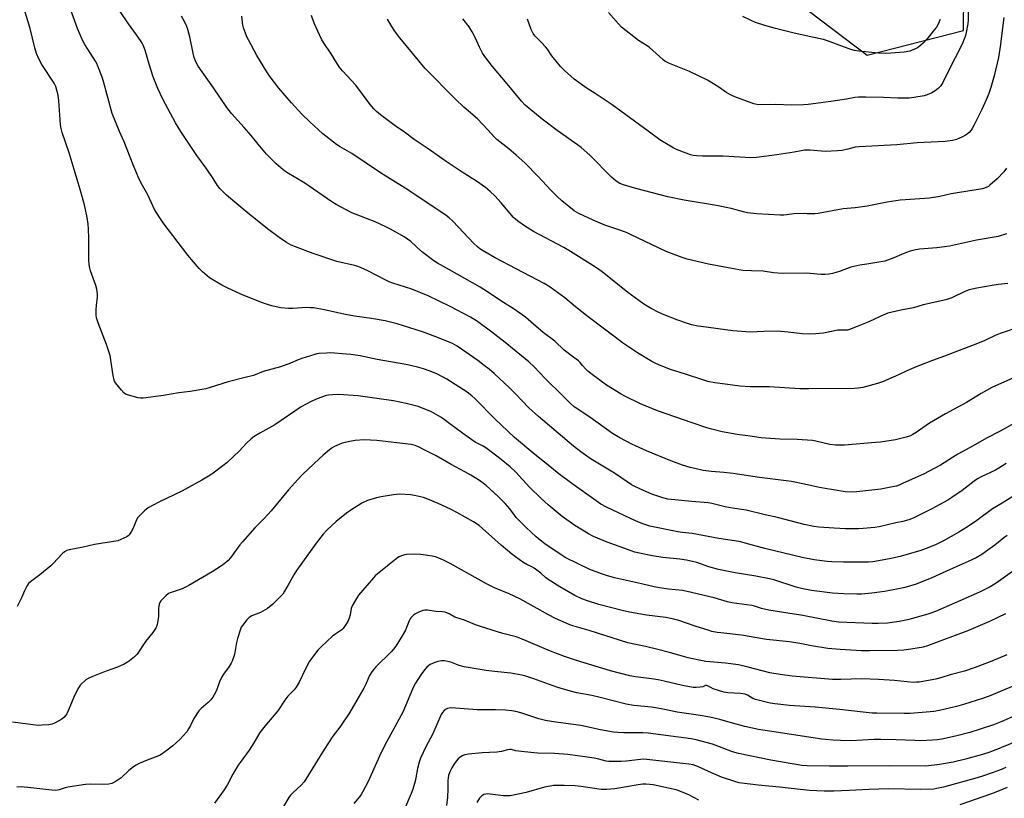
# Model space of a CAD drawing. Units: inches. Extents: x 1261769 to 1267769, y 569450 to 573450.
# Drawn here: x 1263815 to 1264252, y 571677 to 572023 of the extents above; entities that cross this region are included whole.
import ezdxf

# ---------------------------------------------------------------- set-up
doc = ezdxf.new("R2010")
doc.units = ezdxf.units.IN
doc.header["$MEASUREMENT"] = 0
doc.layers.add('NTRL-Farm Land', color=3, linetype='Continuous')
doc.layers.add('Undefined', color=1, linetype='Continuous')

msp = doc.modelspace()

# ---------------------------------------------------------------- linework, layer by layer
at = {"layer": 'NTRL-Farm Land'}
msp.add_polyline3d([(1264134.06, 572050.26, 0), (1264190.65, 572007.26, 0), (1264233.46, 572018.19, 0), (1264233.83, 572066.01, 0), (1264219, 572134.26, 0), (1264210.92, 572211.16, 0), (1264207.26, 572278.08, 0), (1264181.07, 572308.13, 0), (1264150.9, 572306.67, 0), (1264110.54, 572278.17, 0), (1264097.42, 572242.68, 0), (1264094.09, 572180.8, 0), (1264102.12, 572113.45, 0)], close=True, dxfattribs=at)
at = {"layer": 'Undefined'}
for points, elevation in [([(1264259.31, 571813.9), (1264250.58, 571808.35), (1264246.22, 571805.85), (1264239.33, 571800.66), (1264235.15, 571797.87), (1264231.35, 571795.49), (1264224.57, 571791.64), (1264220.92, 571789.89), (1264216.82, 571788.18), (1264214.42, 571787.35), (1264205.36, 571784.74), (1264200.62, 571783.64), (1264193.15, 571782.35), (1264191.27, 571782.11), (1264180.22, 571782.14), (1264175, 571782.36), (1264172.96, 571782.54), (1264167.09, 571783.28), (1264161.82, 571784.24), (1264145.19, 571788.24), (1264136.51, 571790.66), (1264134.54, 571791.14), (1264131.72, 571791.71), (1264124.79, 571792.74), (1264112.94, 571794.86), (1264108.65, 571795.3), (1264106.67, 571795.64), (1264094.27, 571798.21), (1264091.52, 571799.02), (1264088.14, 571800.37), (1264075, 571806.62), (1264072.45, 571807.98), (1264070.31, 571809.41), (1264059.54, 571817.05), (1264053.81, 571821.37), (1264046.75, 571827.16), (1264043.21, 571829.94), (1264034.12, 571837.58), (1264025.38, 571845.78), (1264016.7, 571854.73), (1264015.21, 571856.03), (1264013.17, 571857.6), (1264004.15, 571863.42), (1263999.99, 571865.58), (1263996.77, 571866.91), (1263993.8, 571867.95), (1263991.61, 571868.61), (1263987.97, 571869.5), (1263985.96, 571869.92), (1263973.12, 571872.19), (1263965.6, 571873.75), (1263961.53, 571874.37), (1263959.49, 571874.57), (1263952.47, 571875.03), (1263950.72, 571875), (1263947.51, 571874.76), (1263946.35, 571874.6), (1263945.51, 571874.4), (1263939.71, 571872.53), (1263938.07, 571871.95), (1263934.79, 571870.57), (1263930.3, 571868.94), (1263922.6, 571866.73), (1263918.34, 571865.1), (1263914.62, 571864.11), (1263907.01, 571862.28), (1263899.12, 571859.65), (1263897.15, 571859.09), (1263890.22, 571858), (1263885.1, 571857.33), (1263878.36, 571856.15), (1263869.36, 571854.93), (1263868.21, 571854.95), (1263867.09, 571855.17), (1263862.88, 571856.28), (1263861.55, 571856.77), (1263860.87, 571857.26), (1263859.7, 571858.55), (1263857.11, 571861.76), (1263856.63, 571862.49), (1263856.39, 571863), (1263855.95, 571864.98), (1263855.03, 571871.89), (1263854.61, 571873.89), (1263853.1, 571878.75), (1263849.32, 571888.47), (1263848.58, 571890.69), (1263848.44, 571891.81), (1263848.49, 571894.37), (1263848.61, 571896.09), (1263849.06, 571899.88), (1263849.05, 571901.32), (1263848.75, 571903.29), (1263848.39, 571904.96), (1263845.89, 571911.52), (1263845.6, 571912.64), (1263845.31, 571914.34), (1263845.17, 571916.36), (1263845.16, 571925.95), (1263845.08, 571930.18), (1263844.93, 571932.18), (1263844.53, 571935.09), (1263843.24, 571940.8), (1263841.44, 571947.52), (1263836.47, 571963.91), (1263833.44, 571972.95), (1263832.97, 571974.64), (1263832.68, 571976.33), (1263832.29, 571980.69), (1263831.92, 571986.99), (1263831.57, 571989.52), (1263831.18, 571991.16), (1263830.5, 571993.28), (1263829.78, 571994.83), (1263824.37, 572003.1), (1263823.04, 572005.65), (1263821.96, 572008), (1263821.2, 572010.43), (1263819.16, 572018.99), (1263815.42, 572031.23)], 500), ([(1264252.35, 571825.98), (1264249.11, 571823.88), (1264247.59, 571823), (1264241.27, 571820.05), (1264239.57, 571819.15), (1264238.2, 571818.17), (1264232.8, 571813.96), (1264228.19, 571810.81), (1264226.45, 571809.72), (1264219.29, 571805.79), (1264211.06, 571801.7), (1264209.21, 571800.93), (1264206.47, 571800.19), (1264203.45, 571799.58), (1264196.03, 571797.91), (1264194.01, 571797.61), (1264188.94, 571797.11), (1264186.88, 571797.03), (1264181.02, 571797.02), (1264176.08, 571797.22), (1264169.25, 571797.67), (1264166.95, 571797.98), (1264162.66, 571798.86), (1264150.79, 571802.03), (1264145.46, 571803.14), (1264136.96, 571805.24), (1264130.85, 571806.11), (1264127.7, 571806.67), (1264121.77, 571808.17), (1264120.05, 571808.49), (1264112.85, 571809.04), (1264102.2, 571810.17), (1264100, 571810.69), (1264095.07, 571812.39), (1264091.41, 571813.91), (1264087.61, 571815.69), (1264086.06, 571816.53), (1264084.11, 571817.78), (1264078.59, 571821.64), (1264068.21, 571827.96), (1264065.62, 571829.66), (1264063.54, 571831.15), (1264060.35, 571833.72), (1264044.81, 571846.76), (1264040.52, 571850.75), (1264034.55, 571856.94), (1264031.9, 571859.56), (1264025.08, 571865.86), (1264022.84, 571867.84), (1264020.74, 571869.53), (1264017.86, 571871.65), (1264008.64, 571877.99), (1264006.61, 571879.16), (1264000.38, 571881.74), (1263993.31, 571884.39), (1263982.08, 571887.97), (1263976.73, 571889.3), (1263970.67, 571890.3), (1263963.09, 571891.43), (1263958.4, 571892.27), (1263955.78, 571892.78), (1263949.76, 571894.19), (1263944.98, 571895.03), (1263943.53, 571895.13), (1263941.78, 571895.14), (1263935.75, 571894.76), (1263933.82, 571894.76), (1263930.39, 571895.02), (1263927.03, 571895.74), (1263925.38, 571896.22), (1263921.87, 571897.45), (1263912.62, 571901.13), (1263906.56, 571903.95), (1263904.25, 571905.17), (1263898.76, 571908.44), (1263895.6, 571911.06), (1263894.14, 571912.51), (1263889.14, 571918.41), (1263878.2, 571932.81), (1263876.69, 571934.97), (1263874.34, 571938.75), (1263871.41, 571945.17), (1263869, 571949.42), (1263867.58, 571952.2), (1263864.86, 571958.6), (1263860.84, 571968.74), (1263858.83, 571973.38), (1263855.64, 571981.33), (1263851.74, 571995.49), (1263851.09, 571997.47), (1263849.2, 572002.39), (1263848.74, 572003.46), (1263848.18, 572004.5), (1263843.42, 572011.9), (1263842.34, 572013.94), (1263840.23, 572019), (1263836.68, 572028.82)], 502), ([(1264256.05, 571843.89), (1264249.7, 571840.36), (1264243.58, 571837.21), (1264237.75, 571833.79), (1264230.95, 571830.13), (1264228.6, 571828.7), (1264223.19, 571825.23), (1264218.2, 571822.5), (1264215.72, 571821.26), (1264206.69, 571817.17), (1264204.82, 571816.36), (1264203.62, 571815.94), (1264201.94, 571815.56), (1264196.7, 571814.62), (1264187.42, 571813.48), (1264185.97, 571813.34), (1264183.73, 571813.27), (1264180.93, 571813.41), (1264175.77, 571814.21), (1264171.98, 571814.9), (1264168.77, 571815.53), (1264162.81, 571816.86), (1264157.05, 571817.97), (1264142.87, 571819.69), (1264131.17, 571821.58), (1264127.09, 571822.02), (1264121.57, 571822.47), (1264117.89, 571822.92), (1264114.1, 571823.69), (1264112.08, 571824.22), (1264108.68, 571825.29), (1264103.49, 571827.2), (1264092.75, 571831.62), (1264086.25, 571834.57), (1264080.88, 571837.35), (1264077.58, 571839.34), (1264067.57, 571846.49), (1264060.6, 571851.19), (1264058.98, 571852.55), (1264055.42, 571856.18), (1264047.85, 571863.53), (1264042.83, 571868.87), (1264040.48, 571871.05), (1264029.92, 571879.62), (1264024.05, 571884.19), (1264017.67, 571888.97), (1264014.65, 571890.94), (1264005.51, 571895.72), (1263995.76, 571900.39), (1263988.56, 571903.28), (1263980.16, 571905.98), (1263978.56, 571906.57), (1263976.75, 571907.44), (1263968.98, 571911.56), (1263965.82, 571912.97), (1263964.22, 571913.6), (1263963.16, 571913.9), (1263955.33, 571915.61), (1263944.74, 571919.2), (1263936.99, 571922.13), (1263935.08, 571922.95), (1263932.97, 571924.05), (1263929.74, 571926.22), (1263924.51, 571930.17), (1263915.52, 571937.36), (1263906.33, 571945.11), (1263904.47, 571946.81), (1263903.31, 571948.03), (1263902.28, 571949.42), (1263900.43, 571952.4), (1263897.36, 571957.08), (1263893.13, 571962.73), (1263885.99, 571973.26), (1263883.72, 571977.12), (1263878.06, 571987.68), (1263875.81, 571992.41), (1263873.72, 571997.58), (1263871.99, 572003.19), (1263870.22, 572009.5), (1263869.39, 572011.59), (1263868.87, 572012.58), (1263868.08, 572013.79), (1263866.42, 572016.17), (1263862.78, 572021.08), (1263859.16, 572026.58)], 504), ([(1264263.91, 571867.75), (1264246.06, 571859.76), (1264241.3, 571857.05), (1264234.69, 571853.02), (1264229.04, 571849.91), (1264225.36, 571848.08), (1264220.04, 571844.98), (1264218.3, 571843.88), (1264212.42, 571839.78), (1264210.91, 571838.84), (1264209.87, 571838.31), (1264207.97, 571837.66), (1264203.2, 571836.51), (1264196.59, 571835.48), (1264194.29, 571835.23), (1264180.59, 571834.11), (1264178.3, 571834.04), (1264176.63, 571834.11), (1264174.07, 571834.45), (1264167.8, 571835.87), (1264166.34, 571836.11), (1264159.61, 571836.66), (1264151.9, 571836.8), (1264143.61, 571837.32), (1264137.69, 571838.2), (1264132.9, 571838.8), (1264126.29, 571839.96), (1264121.17, 571841.32), (1264119.48, 571841.84), (1264113.02, 571843.98), (1264097.62, 571849.29), (1264090, 571852.51), (1264083.06, 571855.83), (1264081.51, 571856.67), (1264074.99, 571860.71), (1264068.02, 571865.86), (1264066.71, 571866.95), (1264065.68, 571867.94), (1264064.33, 571869.45), (1264063.13, 571871.01), (1264062.58, 571871.6), (1264060.41, 571873.01), (1264056.2, 571876.26), (1264052.05, 571880.21), (1264046.82, 571884.12), (1264042.59, 571887.88), (1264038.95, 571890.9), (1264037.54, 571891.95), (1264033.94, 571894.41), (1264028.03, 571898.17), (1264022.59, 571901.86), (1264018.9, 571904.26), (1264005.25, 571911.94), (1263999.96, 571914.96), (1263998.3, 571915.98), (1263992.83, 571920.12), (1263988.12, 571924.51), (1263985.19, 571926.56), (1263979.07, 571929.97), (1263977, 571931.03), (1263972.29, 571933.18), (1263961.91, 571937.29), (1263955.06, 571940.88), (1263953.07, 571942.11), (1263941.09, 571950.35), (1263933.15, 571955.2), (1263931.5, 571956.39), (1263928.34, 571958.97), (1263924.13, 571963.2), (1263920.31, 571967.65), (1263917.2, 571971.52), (1263914.21, 571975.05), (1263908.52, 571981.3), (1263906.42, 571984.05), (1263900.55, 571992.74), (1263893.81, 572002.26), (1263892.83, 572003.98), (1263892.38, 572005.03), (1263892.03, 572006.13), (1263891.52, 572008.12), (1263890, 572015.31), (1263889.13, 572018.61), (1263888.67, 572019.96), (1263887.62, 572022.11), (1263886.34, 572024.49)], 506), ([(1264258.36, 571886.66), (1264249.68, 571883.71), (1264247.52, 571882.76), (1264242.87, 571880.53), (1264238.17, 571878.61), (1264231.51, 571876.19), (1264225.01, 571873.61), (1264219.66, 571871.65), (1264212.38, 571868.86), (1264208.33, 571867.11), (1264204.61, 571865.33), (1264197.43, 571862.17), (1264195.2, 571861.47), (1264188.67, 571859.68), (1264186.67, 571859.41), (1264184.92, 571859.31), (1264164.82, 571859.04), (1264160.71, 571859.16), (1264147.23, 571860.04), (1264138.75, 571859.98), (1264134.07, 571860.33), (1264127.59, 571861.12), (1264123.08, 571861.74), (1264119.91, 571862.41), (1264118.2, 571862.89), (1264109.98, 571865.69), (1264103.36, 571867.73), (1264099.23, 571869.25), (1264096.84, 571870.34), (1264095.02, 571871.27), (1264088.77, 571875.16), (1264082.09, 571879.58), (1264078.76, 571882.01), (1264074.11, 571885.64), (1264066.84, 571891.02), (1264061.21, 571895.46), (1264056.41, 571899.5), (1264049.96, 571904.22), (1264047.24, 571905.79), (1264025.6, 571917.23), (1264020.97, 571919.86), (1264018.81, 571921.25), (1264017.7, 571922.09), (1264016.09, 571923.55), (1264006.8, 571933.53), (1264005.16, 571935.07), (1264003.86, 571936.1), (1264001.05, 571938.04), (1263985.65, 571948.17), (1263974.61, 571955.01), (1263961.87, 571963.53), (1263956.77, 571966.48), (1263955.1, 571967.63), (1263949.09, 571972.23), (1263943.31, 571977.59), (1263939.82, 571981.09), (1263935.13, 571986.12), (1263929.58, 571992.58), (1263925.73, 571997.66), (1263924.24, 571999.82), (1263919.75, 572007.08), (1263916.03, 572014.04), (1263915.4, 572015.35), (1263914.76, 572016.95), (1263913.87, 572019.38), (1263913.57, 572020.48), (1263913.08, 572024.58)], 508), ([(1264253.11, 571905.8), (1264248.86, 571905.35), (1264246.1, 571904.96), (1264239.31, 571903.75), (1264235.91, 571903.02), (1264233.95, 571902.3), (1264228.23, 571899.55), (1264225.51, 571898.57), (1264215.58, 571896.42), (1264211.15, 571895.04), (1264205.57, 571894.03), (1264199.82, 571892.7), (1264196.67, 571891.43), (1264191.45, 571888.92), (1264186.28, 571886.75), (1264182.8, 571885.41), (1264181.99, 571885.21), (1264181.31, 571885.15), (1264179.3, 571885.19), (1264177.6, 571885.08), (1264171.26, 571883.77), (1264167.8, 571883.47), (1264165.2, 571883.33), (1264161.76, 571883.49), (1264155.66, 571884.22), (1264150.76, 571884.68), (1264144.83, 571884.53), (1264138.81, 571884.27), (1264131.08, 571884.89), (1264116.91, 571886.73), (1264115.49, 571886.96), (1264112.68, 571887.58), (1264110.49, 571888.24), (1264106.67, 571889.59), (1264100.62, 571891.96), (1264098.17, 571893.01), (1264094.74, 571894.76), (1264091.48, 571896.76), (1264089.31, 571898.25), (1264084.42, 571901.85), (1264072.99, 571911.02), (1264070.02, 571913.17), (1264058.95, 571920.05), (1264055.98, 571921.81), (1264042.52, 571928.89), (1264038.55, 571931.44), (1264036.01, 571933.18), (1264034.74, 571934.2), (1264033.75, 571935.2), (1264028.21, 571941.6), (1264025.41, 571944.71), (1264023.27, 571946.72), (1264021.28, 571948.45), (1264017.32, 571951.31), (1264010.97, 571955.33), (1264003.79, 571960.01), (1263995.38, 571965.95), (1263989.66, 571969.8), (1263985.25, 571973), (1263981.24, 571975.78), (1263974.69, 571980.68), (1263972.91, 571982.19), (1263971.68, 571983.42), (1263970.1, 571985.39), (1263963.7, 571993.89), (1263957.73, 572000.28), (1263956.39, 572002.08), (1263952.78, 572007.83), (1263949.34, 572012.84), (1263948.43, 572014.31), (1263945.24, 572021.36), (1263943.99, 572024.81)], 510), ([(1264252.49, 571927.92), (1264248.78, 571926.79), (1264239.24, 571925.16), (1264227.25, 571922.49), (1264221.51, 571921.64), (1264213.9, 571921.05), (1264211.49, 571920.67), (1264209.79, 571920.2), (1264208.12, 571919.63), (1264205.92, 571918.77), (1264202.44, 571917.24), (1264198.51, 571915.84), (1264195.88, 571915.3), (1264190.57, 571914.43), (1264187.43, 571914.02), (1264186, 571913.72), (1264183.47, 571913.05), (1264178.33, 571911.17), (1264175.3, 571910.34), (1264173.64, 571909.96), (1264171.88, 571909.81), (1264170.13, 571909.79), (1264165.33, 571910.33), (1264163.87, 571910.42), (1264153.01, 571910.27), (1264149.03, 571910.65), (1264144.48, 571911.31), (1264139.25, 571911.44), (1264135.47, 571911.64), (1264132.2, 571912.17), (1264120.28, 571914.47), (1264110.79, 571916.69), (1264108.54, 571917.37), (1264101.5, 571920.03), (1264085.67, 571927.63), (1264084.09, 571928.33), (1264081.37, 571929.42), (1264074.24, 571931.74), (1264068.99, 571933.92), (1264062.62, 571936.97), (1264060.67, 571938.09), (1264055.21, 571942.53), (1264053.02, 571944.48), (1264050.19, 571947.24), (1264044.71, 571953.29), (1264038.76, 571959.38), (1264034.88, 571962.9), (1264031.55, 571965.62), (1264026.25, 571969.77), (1264025.3, 571970.76), (1264022.37, 571974.11), (1264017.64, 571978.97), (1264011.62, 571984.19), (1264007.89, 571987.65), (1263994.56, 572001.29), (1263983.19, 572014.93), (1263980.89, 572017.95), (1263978.79, 572021.38), (1263977.82, 572023.15)], 512), ([(1264252.54, 571957.02), (1264251.26, 571955.44), (1264248.29, 571952.28), (1264245.17, 571949.5), (1264244.46, 571948.97), (1264243.73, 571948.56), (1264242.7, 571948.13), (1264241.87, 571947.89), (1264227.93, 571945.6), (1264222.88, 571944.53), (1264218.31, 571943.71), (1264216.29, 571943.52), (1264205.35, 571942.89), (1264199.5, 571941.99), (1264190.62, 571940.23), (1264185.38, 571939.49), (1264179.98, 571938.96), (1264168.94, 571936.98), (1264167.5, 571936.85), (1264164.01, 571936.82), (1264159.26, 571936.87), (1264153.74, 571936.26), (1264152.09, 571936.21), (1264141.68, 571936.86), (1264137.58, 571937.27), (1264135.77, 571937.67), (1264130.25, 571939.1), (1264123.74, 571940.42), (1264109.5, 571942.81), (1264102.21, 571944.38), (1264088.01, 571948.01), (1264082.56, 571949.67), (1264080.94, 571950.28), (1264079.33, 571951.29), (1264077.18, 571953.08), (1264067.55, 571962.81), (1264063.78, 571966.16), (1264062.16, 571967.37), (1264053, 571973.75), (1264046.45, 571978.85), (1264038.9, 571985.06), (1264037.26, 571986.78), (1264030.14, 571995.38), (1264024.31, 572002.22), (1264020.95, 572006.65), (1264019.96, 572008.08), (1264018.54, 572010.78), (1264016.88, 572014.7), (1264015.42, 572017.59), (1264013.96, 572019.73), (1264011.26, 572023.28)], 514), ([(1264251.25, 572023.93), (1264250.2, 572014.54), (1264249.85, 572011.89), (1264248.91, 572006.16), (1264247.02, 571998.03), (1264245.54, 571992.91), (1264244.63, 571990.2), (1264243.45, 571987.33), (1264241.54, 571983.14), (1264237.99, 571976.02), (1264237.3, 571974.72), (1264236.82, 571973.99), (1264235.87, 571972.88), (1264235.02, 571972.1), (1264234.28, 571971.64), (1264232.97, 571970.97), (1264230.29, 571969.78), (1264228.55, 571969.4), (1264225.3, 571968.91), (1264212.88, 571968.35), (1264203.79, 571967.46), (1264187.1, 571966.57), (1264185.4, 571966.34), (1264182.14, 571965.45), (1264179.57, 571964.91), (1264177.54, 571964.75), (1264172, 571964.51), (1264165.34, 571965.07), (1264162.8, 571964.98), (1264161.4, 571964.81), (1264158.24, 571964.17), (1264150.57, 571962.93), (1264141.49, 571961.78), (1264139, 571961.66), (1264126.81, 571962.38), (1264117.53, 571962.35), (1264114.86, 571962.53), (1264113.38, 571962.72), (1264112.22, 571962.98), (1264107.17, 571964.84), (1264106.07, 571965.3), (1264104.53, 571966.11), (1264098.6, 571969.7), (1264093.44, 571973.41), (1264077.47, 571985.21), (1264069.98, 571990.14), (1264066.32, 571992.45), (1264060.68, 571996.51), (1264056.32, 572000.42), (1264054.51, 572002.22), (1264050.7, 572006.97), (1264048.78, 572009.81), (1264047.91, 572010.93), (1264046.18, 572012.82), (1264043.89, 572015), (1264043.12, 572015.84), (1264042.48, 572016.79), (1264041.54, 572018.58), (1264039.9, 572023.22)], 516), ([(1264235.43, 572026.67), (1264235.48, 572022.88), (1264235.27, 572021.11), (1264234.64, 572017.3), (1264234.31, 572015.93), (1264233.88, 572014.71), (1264232.75, 572012.16), (1264229.76, 572006.01), (1264226.42, 571999.74), (1264224.29, 571995.14), (1264223.38, 571993.65), (1264222.13, 571992.4), (1264220.79, 571991.4), (1264219.33, 571990.53), (1264217.31, 571989.59), (1264215.93, 571989.22), (1264211.33, 571988.42), (1264209.32, 571988.11), (1264208.18, 571988.06), (1264204.22, 571988.14), (1264197.95, 571988.46), (1264190.08, 571988.62), (1264186.88, 571988.55), (1264185.14, 571988.42), (1264181.51, 571987.66), (1264174.48, 571986.64), (1264164.41, 571985.39), (1264162.4, 571985.21), (1264157.15, 571984.99), (1264150.04, 571985.25), (1264143.79, 571985.14), (1264141.75, 571985.29), (1264140.32, 571985.61), (1264131.91, 571988.71), (1264130.26, 571989.39), (1264128.41, 571990.46), (1264124.41, 571993.37), (1264119.86, 571996.1), (1264111.77, 571999.9), (1264102.96, 572003.49), (1264100.89, 572004.59), (1264099.97, 572005.26), (1264098.46, 572006.55), (1264094, 572010.6), (1264092.96, 572011.34), (1264089.18, 572013.76), (1264081.63, 572019.64), (1264080.22, 572021.05), (1264075.81, 572026.18)], 518), ([(1264223.05, 572023.06), (1264222.12, 572020.93), (1264221.36, 572019.69), (1264220.02, 572017.81), (1264217.22, 572014.45), (1264215.65, 572012.73), (1264213.39, 572010.83), (1264212.67, 572010.35), (1264211.67, 572009.86), (1264209.56, 572009.06), (1264207.04, 572008.57), (1264201.16, 572008.05), (1264198.86, 572007.99), (1264195.68, 572008.09), (1264186.99, 572008.99), (1264185.04, 572009.27), (1264183.36, 572009.77), (1264173.09, 572013.52), (1264171.26, 572014.11), (1264166.31, 572015.25), (1264157.63, 572017.1), (1264149.98, 572019), (1264145.24, 572020.4), (1264141.17, 572021.75), (1264139.14, 572022.61), (1264135.51, 572024.32)], 520), ([(1264252.77, 571793.98), (1264251.28, 571792.92), (1264247.29, 571789.75), (1264243.21, 571786.72), (1264241.5, 571785.59), (1264239.03, 571784.13), (1264235.55, 571782.44), (1264227.5, 571778.91), (1264219.38, 571775.21), (1264212.39, 571772.36), (1264207.43, 571770.94), (1264204.62, 571770.28), (1264198.35, 571769.1), (1264192.72, 571768.35), (1264188.07, 571767.99), (1264186.02, 571767.94), (1264180.15, 571768.09), (1264175.24, 571768.37), (1264165.89, 571769.53), (1264162.09, 571770.29), (1264159.2, 571771.07), (1264149.3, 571774.27), (1264147.37, 571774.82), (1264141.28, 571775.99), (1264132.02, 571777.43), (1264124.73, 571778.89), (1264120.42, 571780.1), (1264115.02, 571782.05), (1264110.46, 571783.13), (1264107.49, 571783.57), (1264100.04, 571784.2), (1264095.39, 571784.97), (1264089.66, 571786.14), (1264087.56, 571786.68), (1264085.96, 571787.2), (1264075.33, 571791.09), (1264069.16, 571793.63), (1264066.95, 571794.71), (1264060.96, 571798.42), (1264055.25, 571802.48), (1264049.06, 571807.56), (1264045.9, 571810.37), (1264040.84, 571815.43), (1264034.73, 571822.06), (1264032.16, 571824.51), (1264030.59, 571825.85), (1264026.85, 571828.78), (1264021.36, 571832.89), (1264020.19, 571833.64), (1264016.73, 571835.51), (1264015.16, 571836.48), (1264011.04, 571839.4), (1264005.49, 571843.64), (1264002.88, 571845.54), (1264001.39, 571846.49), (1263997.29, 571848.84), (1263994.09, 571850.25), (1263991.36, 571851.22), (1263986.06, 571852.59), (1263980.44, 571853.71), (1263973.09, 571854.84), (1263964.79, 571855.96), (1263955.98, 571856.58), (1263953.37, 571856.52), (1263951.65, 571856.35), (1263950.51, 571856.1), (1263945.74, 571854.38), (1263943.84, 571853.52), (1263939.44, 571851.09), (1263927.78, 571843.07), (1263921.14, 571839.48), (1263918.6, 571837.94), (1263917.3, 571836.86), (1263915.22, 571834.93), (1263912.06, 571831.64), (1263906.59, 571826.34), (1263904.75, 571824.87), (1263899.77, 571821.17), (1263895.4, 571818.6), (1263886.43, 571813.69), (1263876.21, 571808.8), (1263871.52, 571806.25), (1263869.94, 571804.92), (1263867.81, 571802.83), (1263867.02, 571801.95), (1263866.43, 571800.97), (1263864.84, 571797.21), (1263864.05, 571795.69), (1263863.1, 571794.31), (1263862.71, 571793.93), (1263862.01, 571793.46), (1263859.46, 571792.16), (1263858.11, 571791.7), (1263847.76, 571790.01), (1263842.64, 571788.77), (1263836.55, 571787.69), (1263835.44, 571787.36), (1263834.43, 571786.82), (1263833.38, 571785.84), (1263829.42, 571781.53), (1263828.42, 571780.53), (1263823.46, 571776.51), (1263819.31, 571773.41), (1263818.48, 571772.64), (1263817.71, 571771.5), (1263816.67, 571769.5), (1263815.32, 571766.33), (1263813.42, 571762.43)], 498), ([(1264257.23, 571779.55), (1264247.86, 571772.81), (1264245.25, 571771.22), (1264240.47, 571768.82), (1264231.85, 571765.08), (1264224.66, 571761.83), (1264221.04, 571760.31), (1264218.08, 571759.27), (1264211.35, 571757.25), (1264208.54, 571756.53), (1264204.88, 571755.78), (1264199.64, 571755.12), (1264195.6, 571754.9), (1264192.87, 571754.88), (1264177.91, 571755.51), (1264174.92, 571755.92), (1264162.04, 571758.48), (1264155.43, 571759.49), (1264146.94, 571760.9), (1264143.77, 571761.6), (1264140.58, 571762.65), (1264139.45, 571762.93), (1264132.87, 571763.78), (1264130.61, 571764.18), (1264128.66, 571764.62), (1264122.73, 571766.31), (1264110.78, 571769.19), (1264108.77, 571769.54), (1264102.55, 571770.21), (1264098.5, 571770.81), (1264096.19, 571771.26), (1264090.43, 571772.49), (1264078.53, 571775.27), (1264074.92, 571776.2), (1264072.71, 571776.95), (1264067.51, 571778.99), (1264056.93, 571784.11), (1264055.24, 571785.15), (1264047.62, 571790.35), (1264045.53, 571791.9), (1264043.71, 571793.43), (1264039.3, 571797.53), (1264034.92, 571801.96), (1264034.09, 571802.99), (1264032.05, 571805.81), (1264030.05, 571808.19), (1264026.94, 571811.27), (1264021.52, 571816.19), (1264018.59, 571818.41), (1264014.82, 571820.8), (1264012.15, 571822.32), (1264006.07, 571825.56), (1263999.36, 571829.31), (1263993.82, 571832.22), (1263991.79, 571833.2), (1263990, 571833.94), (1263988.32, 571834.38), (1263973.08, 571836.18), (1263967.4, 571836.45), (1263963.37, 571836.14), (1263961.06, 571835.72), (1263957.61, 571834.94), (1263956.28, 571834.44), (1263954.23, 571833.5), (1263953.25, 571832.96), (1263952.08, 571832.1), (1263949.16, 571829.68), (1263947.46, 571828.11), (1263940.03, 571821.07), (1263937.91, 571818.84), (1263933.83, 571814.25), (1263926.15, 571804.91), (1263923.02, 571801.51), (1263918.95, 571797.36), (1263913.4, 571791.21), (1263912.3, 571789.85), (1263908.05, 571784.08), (1263906.99, 571782.85), (1263905.92, 571781.91), (1263904.08, 571780.53), (1263899.92, 571777.89), (1263889.63, 571771.83), (1263887.87, 571770.88), (1263886.66, 571770.33), (1263881.32, 571768.63), (1263880.57, 571768.22), (1263879.46, 571767.27), (1263877.2, 571764.95), (1263876.75, 571764.25), (1263876.47, 571763.49), (1263876.21, 571762.43), (1263876.1, 571761.6), (1263876.08, 571758.19), (1263875.99, 571757.06), (1263875.52, 571754.56), (1263875.04, 571753.22), (1263873.64, 571750.94), (1263870.39, 571746.92), (1263866.65, 571741.39), (1263865.45, 571740.2), (1263863.3, 571738.35), (1263862.35, 571737.72), (1263860.83, 571736.91), (1263857.96, 571735.61), (1263855.02, 571734.5), (1263851.78, 571733.41), (1263846.53, 571731.28), (1263844.9, 571730.55), (1263843.92, 571729.92), (1263841.4, 571727.51), (1263840.87, 571726.87), (1263840.31, 571726), (1263838.53, 571722.25), (1263837.55, 571719.7), (1263835.95, 571715.94), (1263835.44, 571714.9), (1263834.98, 571714.21), (1263834.07, 571713.21), (1263833.18, 571712.5), (1263830.32, 571710.86), (1263828.97, 571710.27), (1263827.53, 571710.01), (1263824.3, 571709.75), (1263822.82, 571709.7), (1263821.7, 571709.79), (1263811.32, 571711.22)], 496), ([(1264252.11, 571759.23), (1264244.88, 571755.8), (1264235.64, 571751.84), (1264217.47, 571745.08), (1264215.48, 571744.49), (1264213.75, 571744.12), (1264209.98, 571743.49), (1264206.98, 571743.16), (1264204.15, 571743.03), (1264191.65, 571742.79), (1264188.11, 571742.85), (1264178.71, 571743.42), (1264173.27, 571743.92), (1264165.95, 571745.02), (1264160.83, 571746), (1264156.14, 571746.74), (1264145.92, 571747.89), (1264134.95, 571749.77), (1264125.77, 571750.75), (1264124.06, 571751), (1264121.78, 571751.47), (1264120.08, 571751.94), (1264114.72, 571753.62), (1264107.07, 571756.26), (1264104.8, 571756.88), (1264101.33, 571757.66), (1264092.77, 571758.66), (1264085.14, 571759.98), (1264081.95, 571760.71), (1264071.61, 571763.43), (1264066.51, 571765), (1264064.07, 571765.88), (1264060.95, 571767.34), (1264054.21, 571771.22), (1264049.07, 571774.52), (1264047.9, 571775.36), (1264045.84, 571777.23), (1264042.81, 571779.54), (1264041.83, 571780.17), (1264039.59, 571781.21), (1264037.89, 571782.23), (1264036.23, 571783.36), (1264032.96, 571785.76), (1264028.16, 571789.71), (1264019.98, 571797.13), (1264018.39, 571798.4), (1264015.95, 571800.02), (1264008.5, 571804.17), (1264005.72, 571805.63), (1264000.26, 571808.26), (1263995.64, 571810.15), (1263993.7, 571810.82), (1263989.68, 571811.81), (1263987.95, 571812.12), (1263983.11, 571812.3), (1263980.45, 571812.11), (1263974.91, 571811.19), (1263972.88, 571810.78), (1263968.92, 571809.51), (1263966.32, 571808.3), (1263961.5, 571805.3), (1263959.56, 571803.93), (1263954.94, 571800.25), (1263950.86, 571796.32), (1263949.27, 571794.54), (1263946.04, 571790.64), (1263937.45, 571778.48), (1263936.2, 571776.58), (1263934.19, 571772.86), (1263932.07, 571769.25), (1263931.27, 571768), (1263930.7, 571767.31), (1263926.88, 571763.52), (1263924.5, 571761.63), (1263921.38, 571759.87), (1263917.57, 571758.35), (1263916.39, 571757.65), (1263915.37, 571756.61), (1263913.37, 571753.99), (1263912.88, 571753.25), (1263912.5, 571752.46), (1263911.17, 571748.28), (1263910.74, 571746.58), (1263910.07, 571742.04), (1263909.67, 571740.69), (1263908.79, 571738.3), (1263908.33, 571737.27), (1263907.47, 571735.83), (1263904.97, 571732.42), (1263904.21, 571731.21), (1263903.28, 571729.02), (1263902.06, 571725.64), (1263901.44, 571724.3), (1263900.26, 571722.25), (1263899.39, 571721.1), (1263898.16, 571719.92), (1263895.01, 571717.29), (1263894.04, 571716.23), (1263891.87, 571712.81), (1263890.37, 571709.69), (1263889.51, 571708.13), (1263888.64, 571706.92), (1263887.12, 571705.07), (1263885.7, 571703.58), (1263882.43, 571700.72), (1263880.04, 571698.67), (1263878.4, 571697.49), (1263876.93, 571696.55), (1263875.91, 571696.02), (1263871.05, 571694.22), (1263867.48, 571692.78), (1263866.16, 571692.14), (1263865, 571691.35), (1263863.02, 571689.75), (1263859.55, 571686.46), (1263856.93, 571684.71), (1263855.43, 571683.94), (1263854.06, 571683.69), (1263851.5, 571683.52), (1263846.09, 571683.59), (1263843.75, 571683.42), (1263835.9, 571682.24), (1263834.77, 571681.96), (1263832.01, 571681.08), (1263830.55, 571680.84), (1263828.84, 571680.91), (1263818.21, 571682.21), (1263816.55, 571682.37), (1263815.27, 571682.41), (1263813.33, 571682.23)], 494), ([(1264252.66, 571741.01), (1264246, 571738.25), (1264238.62, 571735.38), (1264233.88, 571733.84), (1264227.56, 571732.19), (1264223.75, 571730.96), (1264221.19, 571730.25), (1264213.71, 571728.98), (1264212.56, 571728.84), (1264211.16, 571728.81), (1264202.78, 571729.67), (1264195.72, 571730.13), (1264188.18, 571730.34), (1264178.96, 571730.07), (1264175.23, 571730.09), (1264157.3, 571731.64), (1264151.99, 571732.26), (1264147.46, 571733.1), (1264137.89, 571735.54), (1264133.51, 571736.53), (1264127.83, 571737.37), (1264119.1, 571738.12), (1264116.05, 571738.66), (1264111.21, 571739.73), (1264107.03, 571740.86), (1264102.29, 571742.27), (1264097.74, 571743.42), (1264092.27, 571744.7), (1264084.47, 571746.39), (1264067.23, 571751.77), (1264059.99, 571753.92), (1264058.62, 571754.4), (1264057.02, 571755.07), (1264052.33, 571757.24), (1264049.25, 571758.77), (1264036.53, 571765.92), (1264031.71, 571768.14), (1264025.26, 571770.83), (1264021.67, 571772.6), (1264005.56, 571781.56), (1264002.69, 571783.02), (1264000.58, 571783.99), (1263999.01, 571784.51), (1263997.66, 571784.84), (1263992.5, 571785.55), (1263989.92, 571785.69), (1263986.21, 571785.62), (1263985.37, 571785.45), (1263984.02, 571785), (1263982.97, 571784.54), (1263982.23, 571784.1), (1263977.74, 571780.59), (1263973.23, 571776.91), (1263972.36, 571776.13), (1263971.57, 571775.28), (1263964.96, 571767.53), (1263963.52, 571765.33), (1263962.06, 571762.78), (1263961.66, 571761.55), (1263961.22, 571758.77), (1263960.81, 571757.38), (1263960.1, 571755.77), (1263958.75, 571753.6), (1263958.07, 571752.71), (1263957.44, 571752.12), (1263954.38, 571750.08), (1263953.32, 571749.27), (1263948.28, 571744.56), (1263946.86, 571743.06), (1263944.04, 571739.42), (1263943.06, 571737.98), (1263941.47, 571735.15), (1263938.52, 571728.87), (1263937.29, 571726.62), (1263936.4, 571725.55), (1263934.35, 571723.58), (1263933.6, 571722.72), (1263932.23, 571720.89), (1263929.08, 571716.17), (1263924.06, 571710.27), (1263921.16, 571706.53), (1263918.44, 571701.92), (1263916.35, 571698.7), (1263912.35, 571693.28), (1263911.53, 571692.05), (1263909.11, 571688), (1263906.81, 571683.56), (1263905.35, 571681.18), (1263901.01, 571675.26)], 492), ([(1264258.54, 571728.53), (1264244.79, 571722.71), (1264241.83, 571721.62), (1264233.43, 571719), (1264230.34, 571718.15), (1264222.73, 571716.3), (1264220.27, 571715.86), (1264218.63, 571715.68), (1264209.7, 571715.01), (1264207.05, 571714.95), (1264194.94, 571715.12), (1264192.93, 571715.21), (1264187.5, 571715.68), (1264178.53, 571716.77), (1264167.54, 571717.77), (1264156.24, 571718.5), (1264149.63, 571719.23), (1264147.62, 571719.61), (1264141.03, 571721.26), (1264139.97, 571721.7), (1264137.61, 571723.16), (1264136.45, 571723.54), (1264134.41, 571723.84), (1264128.82, 571724.11), (1264127.1, 571724.42), (1264122.35, 571725.99), (1264121.29, 571726.47), (1264120.15, 571727.15), (1264119.5, 571727.38), (1264118.92, 571727.36), (1264117.65, 571726.9), (1264116.54, 571726.69), (1264114.81, 571726.56), (1264113.36, 571726.61), (1264108.76, 571727.45), (1264100.51, 571729.38), (1264097.91, 571729.89), (1264095.01, 571730.39), (1264087.77, 571731.3), (1264085.35, 571731.73), (1264076.7, 571733.96), (1264061.63, 571738.55), (1264056.33, 571740.31), (1264050.04, 571742.74), (1264036.52, 571748.48), (1264034.86, 571749.01), (1264029.01, 571750.51), (1264018.99, 571753.6), (1264016.76, 571754.43), (1264011.98, 571756.4), (1264007.59, 571757.76), (1264005.14, 571759.25), (1264003.31, 571760.02), (1264002.23, 571760.2), (1263999.23, 571760.34), (1263995.48, 571760.8), (1263994.35, 571760.8), (1263993.52, 571760.65), (1263991.67, 571759.97), (1263990.13, 571759.24), (1263989.25, 571758.59), (1263988.1, 571757.42), (1263987.78, 571756.98), (1263987.38, 571756.2), (1263986.23, 571753.17), (1263985.7, 571752.05), (1263983.85, 571748.74), (1263981.53, 571744.92), (1263980.48, 571743.61), (1263979.35, 571742.37), (1263972.61, 571735.78), (1263971.86, 571734.9), (1263970.87, 571733.53), (1263969.85, 571731.86), (1263968.31, 571728.32), (1263967.26, 571726.28), (1263965.22, 571722.65), (1263960.91, 571715.35), (1263956.54, 571708.99), (1263953.52, 571704.87), (1263949.61, 571699.05), (1263940.77, 571684.67), (1263939.51, 571683.21), (1263935.68, 571679.74), (1263934.7, 571678.68), (1263934, 571677.76), (1263929.74, 571670.46)], 490), ([(1264254.9, 571713.4), (1264250.42, 571711.43), (1264246.73, 571710.01), (1264240.84, 571708.03), (1264236.2, 571706.63), (1264229.9, 571705.01), (1264223.78, 571703.65), (1264221.82, 571703.32), (1264219.6, 571703.1), (1264214.25, 571702.92), (1264211.87, 571702.95), (1264203.47, 571703.38), (1264196.77, 571703.49), (1264193.8, 571703.42), (1264183.35, 571702.92), (1264178.77, 571703.01), (1264175.51, 571703.18), (1264172.15, 571703.41), (1264170.52, 571703.6), (1264148.34, 571706.95), (1264142.48, 571707.94), (1264136.37, 571709.3), (1264130.87, 571710.77), (1264125.32, 571712.36), (1264120.79, 571713.44), (1264115.65, 571714.32), (1264106.39, 571715.6), (1264099.95, 571716.99), (1264097.63, 571717.39), (1264095, 571717.75), (1264087.16, 571718.54), (1264083.75, 571719.1), (1264072.12, 571722.13), (1264068.49, 571722.94), (1264061.84, 571724.13), (1264058.99, 571724.86), (1264053.35, 571726.54), (1264049.16, 571727.97), (1264042.73, 571730.44), (1264039.13, 571731.63), (1264037.44, 571732.08), (1264032.49, 571732.9), (1264025.26, 571733.67), (1264021.49, 571734.15), (1264011.73, 571735.73), (1264009.51, 571736.3), (1264005.83, 571737.73), (1264003.06, 571738.36), (1264001.71, 571738.43), (1264000.13, 571738.12), (1263998.76, 571737.62), (1263996.76, 571736.68), (1263996.05, 571736.26), (1263995.16, 571735.52), (1263994.2, 571734.45), (1263992.51, 571732.12), (1263990.2, 571728.42), (1263989.5, 571727.15), (1263988.89, 571725.82), (1263984.58, 571715.63), (1263976.55, 571700.89), (1263974.2, 571696.06), (1263969.12, 571684.79), (1263966.71, 571680.03), (1263966.12, 571679.04), (1263965.36, 571677.98), (1263962.85, 571675.04)], 488), ([(1264260.84, 571704.21), (1264247.06, 571698.51), (1264244.72, 571697.67), (1264241.9, 571696.82), (1264234.37, 571694.76), (1264228.82, 571693.41), (1264222.7, 571692.36), (1264216.64, 571691.58), (1264200.49, 571691.81), (1264182.14, 571691.59), (1264173.94, 571691.62), (1264163.99, 571691.75), (1264161.6, 571691.9), (1264147.83, 571694.34), (1264133.58, 571697.25), (1264130.91, 571698.02), (1264126.33, 571699.82), (1264122.02, 571701.41), (1264114.76, 571703.27), (1264112.56, 571703.74), (1264093.39, 571706.31), (1264091.12, 571706.42), (1264082.69, 571706.38), (1264079.93, 571706.52), (1264078.08, 571706.74), (1264072.3, 571707.81), (1264063.55, 571709.67), (1264051.39, 571711.3), (1264047.87, 571711.95), (1264044.98, 571712.69), (1264036.92, 571715.33), (1264034.7, 571715.88), (1264032.99, 571716.18), (1264030.07, 571716.47), (1264025.63, 571716.68), (1264017.61, 571716.69), (1264006.03, 571717.45), (1264005.16, 571717.43), (1264004.4, 571717.28), (1264003.74, 571716.96), (1264002.93, 571716.26), (1264002.21, 571715.43), (1264001.6, 571714.49), (1263997.7, 571705.65), (1263994.98, 571700.47), (1263992.43, 571695.12), (1263991.81, 571693.47), (1263991.05, 571690.65), (1263990.35, 571686.42), (1263990.05, 571685.02), (1263989.01, 571681.4), (1263988.29, 571679.49), (1263985.34, 571672.49)], 486), ([(1264252.17, 571691.07), (1264249.89, 571690.03), (1264246.53, 571688.75), (1264241.91, 571687.16), (1264239.55, 571686.43), (1264224.52, 571682.33), (1264221.64, 571681.64), (1264220.31, 571681.43), (1264214.54, 571681.34), (1264200.06, 571681.51), (1264191.54, 571681.3), (1264182.65, 571680.75), (1264175.92, 571680.54), (1264171.54, 571680.54), (1264165.03, 571680.85), (1264158.24, 571681.5), (1264151.71, 571682.31), (1264142.31, 571683.19), (1264133.79, 571684.29), (1264131.86, 571684.8), (1264126.06, 571686.67), (1264120.24, 571689.27), (1264115.85, 571691.38), (1264113.49, 571692.15), (1264111.55, 571692.49), (1264092.87, 571694.57), (1264091.42, 571694.68), (1264090.12, 571694.64), (1264083.74, 571693.9), (1264081.49, 571693.72), (1264076.07, 571693.65), (1264074.76, 571693.85), (1264071.62, 571694.67), (1264069.45, 571695.14), (1264064.36, 571695.92), (1264057.84, 571696.78), (1264051.89, 571697.32), (1264044.46, 571697.44), (1264042.72, 571697.54), (1264035.93, 571698.27), (1264034.77, 571698.47), (1264032.82, 571698.96), (1264032.06, 571699.05), (1264030.96, 571698.93), (1264028.31, 571698.19), (1264026.34, 571697.86), (1264019.81, 571697.59), (1264013.72, 571696.98), (1264012.02, 571696.63), (1264010.93, 571696.15), (1264009.92, 571695.54), (1264009.1, 571694.81), (1264008.18, 571693.77), (1264007.19, 571692.38), (1264006.3, 571690.91), (1264005.49, 571689.07), (1264004.91, 571687.45), (1264004.69, 571686.4), (1264004.59, 571685.33), (1264004.55, 571681.57), (1264004.37, 571677.87), (1264003.92, 571674.2)], 484), ([(1264116.02, 571676.59), (1264111.57, 571678.91), (1264107.54, 571680.57), (1264105.89, 571681.15), (1264095.62, 571683.33), (1264094.18, 571683.53), (1264092.48, 571683.65), (1264091.03, 571683.61), (1264088.99, 571683.4), (1264078.68, 571681.56), (1264075.18, 571681.24), (1264072.61, 571681.31), (1264070.67, 571681.5), (1264063.66, 571682.63), (1264061.02, 571682.91), (1264056.17, 571683.02), (1264051.38, 571682.98), (1264049.94, 571682.81), (1264047.38, 571682.27), (1264039.34, 571679.98), (1264032.19, 571678.51), (1264030.77, 571678.4), (1264029.32, 571678.46), (1264022.15, 571679.29), (1264021.35, 571679.26), (1264020.56, 571679.03), (1264019.61, 571678.48), (1264018.64, 571677.39), (1264017.38, 571675.45)], 482), ([(1264252.78, 571682.12), (1264249.25, 571680.65), (1264245.88, 571679.4), (1264231.81, 571674.5)], 482)]:
    msp.add_lwpolyline(points, dxfattribs=dict(at, elevation=elevation))

doc.saveas('drawing.dxf')
